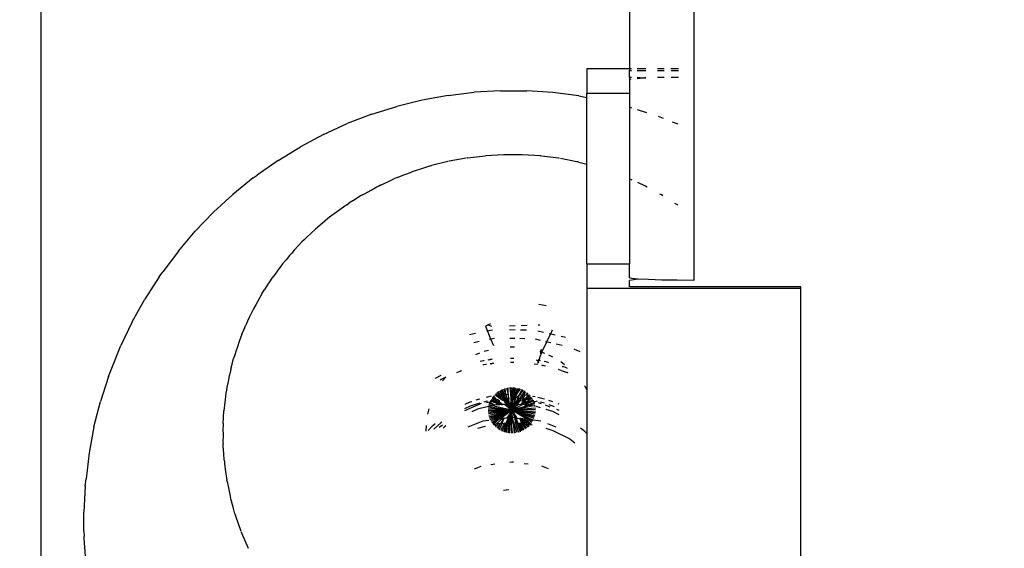
# Model space of a CAD drawing. Units: millimetres. Extents: x -360 to 6873, y 576 to 2606.
# Drawn here: x 6703 to 6708, y 2573 to 2576 of the extents above; entities that cross this region are included whole.
import ezdxf

# ---------------------------------------------------------------- set-up
doc = ezdxf.new("R2010")
doc.units = ezdxf.units.MM
doc.header["$LTSCALE"] = 1000
doc.header["$PDSIZE"] = -1
doc.layers.add('VP-SIDE', color=50, linetype='Continuous', plot=False)
doc.dimstyles.new('ISO-25', dxfattribs={"dimtxt": 2.5, "dimasz": 2.5, "dimexe": 1.25, "dimexo": 0.625, "dimtad": 1, "dimtxsty": 'Standard', "dimcen": 2.5, "dimadec": 0, "dimazin": 0, "dimtfac": 1, "dimtmove": 0, "dimatfit": 3, "dimfxl": 1, "dimarcsym": 0})

# ---------------------------------------------------------------- blocks, each defined once
blk = doc.blocks.new('*D96')
at = {"layer": 'Defpoints', "color": 0}
for p in [(6707.5842, 2606.4302), (6363.3557, 2211.0687), (6577.9018, 2211.0687)]:
    blk.add_point(p, dxfattribs=at)
at = {"layer": 'VP-SIDE', "color": 0, "lineweight": -2}
blk.add_line((6363.3557, 2586.4302), (6363.3557, 2231.0687), dxfattribs=at)
at = {"layer": 'VP-SIDE', "color": 0}
for points in [[(6366.689, 2586.4302), (6360.0223, 2586.4302), (6363.3557, 2606.4302)], [(6360.0223, 2231.0687), (6366.689, 2231.0687), (6363.3557, 2211.0687)]]:
    blk.add_solid(points, dxfattribs=at)
at = {"layer": 'VP-SIDE', "color": 0, "insert": (6345.8557, 2408.7494), "char_height": 15, "attachment_point": 5, "rotation": 90}
blk.add_mtext('400', dxfattribs=at)
blk = doc.blocks.new('RB1385H_side2')
at = {"color": 0}
for p, q in [((16769.2433, 19949.3017), (16769.2433, 19937.1607)), ((16772.2933, 19941.1161), (16772.2933, 19939.3464)), ((16771.9933, 19940.731), (16771.9933, 19940.3341)), ((16771.7933, 19940.3341), (16771.7933, 19940.2179)), ((16771.9933, 19940.3341), (16771.7933, 19940.3341)), ((16772.0021, 19940.3341), (16771.9933, 19940.3341)), ((16771.9933, 19940.3341), (16771.9933, 19940.3263)), ((16772.0687, 19940.3341), (16772.0277, 19940.3341)), ((16772.1544, 19940.3341), (16772.1227, 19940.3341)), ((16772.2218, 19940.3341), (16772.1864, 19940.3341)), ((16771.9933, 19940.2954), (16771.9933, 19940.3263)), ((16771.9933, 19940.3263), (16772.0021, 19940.3263)), ((16771.9933, 19940.2954), (16772.0021, 19940.2954)), ((16771.9933, 19940.2954), (16771.9933, 19940.2837)), ((16771.9933, 19940.2837), (16772.0009, 19940.2863)), ((16771.9933, 19940.2837), (16771.9933, 19940.2179)), ((16772.0278, 19940.3263), (16772.0688, 19940.3263)), ((16772.0279, 19940.2954), (16772.0588, 19940.291)), ((16772.028, 19940.2891), (16772.0588, 19940.291)), ((16772.0588, 19940.291), (16772.0692, 19940.2954)), ((16772.0588, 19940.291), (16772.0693, 19940.2914)), ((16772.1229, 19940.3263), (16772.1543, 19940.3263)), ((16772.1235, 19940.2954), (16772.154, 19940.2954)), ((16772.1866, 19940.3263), (16772.2217, 19940.3263)), ((16772.1876, 19940.2954), (16772.2215, 19940.2954)), ((16771.1451, 19940.2096), (16771.0244, 19940.1877)), ((16771.1451, 19940.2096), (16771.267, 19940.2242)), ((16771.3896, 19940.2313), (16771.267, 19940.2242)), ((16771.3896, 19940.2313), (16771.5124, 19940.2308)), ((16771.635, 19940.2228), (16771.5124, 19940.2308)), ((16771.7567, 19940.2073), (16771.635, 19940.2228)), ((16771.7567, 19940.2073), (16771.7933, 19940.2003)), ((16771.9933, 19940.2179), (16771.7933, 19940.2179)), ((16771.7933, 19940.2003), (16771.7933, 19940.2179)), ((16771.7933, 19939.8882), (16771.7933, 19940.2003)), ((16771.9933, 19940.2179), (16771.9933, 19940.1548)), ((16770.7886, 19940.1218), (16770.9054, 19940.1583)), ((16771.0244, 19940.1877), (16770.9054, 19940.1583)), ((16771.996, 19940.1541), (16771.9933, 19940.1548)), ((16771.9933, 19940.1548), (16771.9933, 19939.8201)), ((16771.996, 19940.1541), (16772.0023, 19940.1521)), ((16770.7886, 19940.1218), (16770.6744, 19940.0781)), ((16772.0288, 19940.1436), (16772.0713, 19940.1299)), ((16772.1518, 19940.1013), (16772.1274, 19940.1109)), ((16770.5633, 19940.0275), (16770.6744, 19940.0781)), ((16772.2202, 19940.0746), (16772.1938, 19940.0849)), ((16770.5633, 19940.0275), (16770.4557, 19939.9703)), ((16770.3521, 19939.9065), (16770.4557, 19939.9703)), ((16771.2301, 19939.9169), (16771.1511, 19939.9025)), ((16771.2353, 19939.9178), (16771.2327, 19939.9173)), ((16771.2353, 19939.9178), (16771.3203, 19939.928)), ((16771.4059, 19939.9329), (16771.3203, 19939.928)), ((16771.4915, 19939.9326), (16771.4059, 19939.9329)), ((16771.577, 19939.927), (16771.4915, 19939.9326)), ((16771.5797, 19939.9267), (16771.577, 19939.927)), ((16771.6619, 19939.9162), (16771.5823, 19939.9263)), ((16771.6659, 19939.9154), (16771.6619, 19939.9162)), ((16771.746, 19939.9002), (16771.6698, 19939.9147)), ((16770.3521, 19939.9065), (16770.253, 19939.8366)), ((16771.0263, 19939.8689), (16770.9866, 19939.8565)), ((16771.0579, 19939.8791), (16771.0263, 19939.8689)), ((16771.063, 19939.8804), (16771.0579, 19939.8791)), ((16771.063, 19939.8804), (16771.0681, 19939.882)), ((16771.1434, 19939.9006), (16771.0681, 19939.882)), ((16771.1511, 19939.9025), (16771.1472, 19939.9015)), ((16771.7513, 19939.8989), (16771.746, 19939.9002)), ((16771.7564, 19939.8979), (16771.7513, 19939.8989)), ((16771.7564, 19939.8979), (16771.7933, 19939.8882)), ((16771.7933, 19939.4239), (16771.7933, 19939.8882)), ((16770.2356, 19939.8243), (16770.1399, 19939.7473)), ((16770.2356, 19939.8243), (16770.253, 19939.8366)), ((16770.8996, 19939.8227), (16770.8923, 19939.8198)), ((16770.907, 19939.8261), (16770.8996, 19939.8227)), ((16770.907, 19939.8261), (16770.9437, 19939.8401)), ((16770.9437, 19939.8401), (16770.9741, 19939.8521)), ((16770.9803, 19939.8541), (16770.9741, 19939.8521)), ((16770.9866, 19939.8565), (16770.9803, 19939.8541)), ((16770.7857, 19939.7675), (16770.8129, 19939.7825)), ((16770.8211, 19939.7864), (16770.8129, 19939.7825)), ((16770.8295, 19939.7908), (16770.8211, 19939.7864)), ((16770.8295, 19939.7908), (16770.8634, 19939.8062)), ((16770.8634, 19939.8062), (16770.8923, 19939.8198)), ((16771.9933, 19939.8201), (16771.9933, 19939.4239)), ((16771.9933, 19939.8201), (16772.0029, 19939.8157)), ((16772.0667, 19939.7861), (16772.0309, 19939.8027)), ((16772.0757, 19939.7812), (16772.0667, 19939.7861)), ((16770.0493, 19939.6645), (16770.1399, 19939.7473)), ((16770.7361, 19939.7402), (16770.7109, 19939.7241)), ((16770.7453, 19939.7452), (16770.7361, 19939.7402)), ((16770.7453, 19939.7452), (16770.7545, 19939.7509)), ((16770.7545, 19939.7509), (16770.7857, 19939.7675)), ((16772.1414, 19939.7455), (16772.1349, 19939.749)), ((16772.1477, 19939.7416), (16772.1414, 19939.7455)), ((16770.6624, 19939.6931), (16770.6392, 19939.6761)), ((16770.6723, 19939.6994), (16770.6624, 19939.6931)), ((16770.6723, 19939.6994), (16770.6822, 19939.7064)), ((16770.7109, 19939.7241), (16770.6822, 19939.7064)), ((16772.2133, 19939.7005), (16772.205, 19939.7057)), ((16772.2178, 19939.6973), (16772.2133, 19939.7005)), ((16770.0493, 19939.6645), (16769.9644, 19939.5765)), ((16770.5921, 19939.6415), (16770.5709, 19939.6237)), ((16770.6025, 19939.6492), (16770.5921, 19939.6415)), ((16770.613, 19939.6576), (16770.6025, 19939.6492)), ((16770.6392, 19939.6761), (16770.613, 19939.6576)), ((16770.5362, 19939.5947), (16770.5254, 19939.5856)), ((16770.5472, 19939.6047), (16770.5362, 19939.5947)), ((16770.5709, 19939.6237), (16770.5472, 19939.6047)), ((16769.8855, 19939.4833), (16769.9644, 19939.5765)), ((16770.485, 19939.5478), (16770.4737, 19939.5362)), ((16770.5063, 19939.5673), (16770.485, 19939.5478)), ((16770.5254, 19939.5856), (16770.5063, 19939.5673)), ((16770.4456, 19939.5069), (16770.4266, 19939.4873)), ((16770.4626, 19939.5255), (16770.4456, 19939.5069)), ((16770.4737, 19939.5362), (16770.4626, 19939.5255)), ((16769.8855, 19939.4833), (16769.8128, 19939.3856)), ((16770.404, 19939.4617), (16770.389, 19939.443)), ((16770.4153, 19939.4739), (16770.404, 19939.4617)), ((16770.4266, 19939.4873), (16770.4153, 19939.4739)), ((16770.3611, 19939.4081), (16770.3499, 19939.3942)), ((16770.3723, 19939.4232), (16770.3611, 19939.4081)), ((16770.389, 19939.443), (16770.3723, 19939.4232)), ((16771.7933, 19939.4239), (16771.9933, 19939.4239)), ((16771.7933, 19939.4239), (16771.7933, 19939.3077)), ((16771.9933, 19939.3581), (16771.9933, 19939.4239)), ((16769.7961, 19939.3623), (16769.7293, 19939.2592)), ((16769.7961, 19939.3623), (16769.8128, 19939.3856)), ((16770.3369, 19939.3756), (16770.3223, 19939.356)), ((16770.3499, 19939.3942), (16770.3369, 19939.3756)), ((16770.3005, 19939.3235), (16770.2894, 19939.3051)), ((16770.3114, 19939.3391), (16770.3005, 19939.3235)), ((16770.3223, 19939.356), (16770.3114, 19939.3391)), ((16772.0036, 19939.3551), (16771.9933, 19939.3581)), ((16772.0335, 19939.3523), (16771.9933, 19939.3464)), ((16771.9933, 19939.3155), (16771.9933, 19939.3464)), ((16772.0335, 19939.3523), (16772.0036, 19939.3551)), ((16772.0812, 19939.3499), (16772.0335, 19939.3523)), ((16772.1433, 19939.348), (16772.0812, 19939.3499)), ((16772.2157, 19939.3468), (16772.1433, 19939.348)), ((16772.2933, 19939.3464), (16772.2157, 19939.3468)), ((16770.2769, 19939.2859), (16770.2664, 19939.2671)), ((16770.2769, 19939.2859), (16770.2894, 19939.3051)), ((16772.7933, 19939.3077), (16771.7933, 19939.3077)), ((16771.7933, 19939.3077), (16771.7933, 19938.8361)), ((16772.7933, 19939.3155), (16771.9933, 19939.3155)), ((16772.7933, 19939.3077), (16772.7933, 19939.3155)), ((16772.7933, 19934.4277), (16772.7933, 19939.3077)), ((16769.6694, 19939.1523), (16769.7293, 19939.2592)), ((16770.2466, 19939.2319), (16770.2361, 19939.2131)), ((16770.2559, 19939.2498), (16770.2466, 19939.2319)), ((16770.2664, 19939.2671), (16770.2559, 19939.2498)), ((16771.6041, 19939.227), (16771.569, 19939.2332)), ((16770.2263, 19939.1925), (16770.2164, 19939.1735)), ((16770.2361, 19939.2131), (16770.2263, 19939.1925)), ((16769.6694, 19939.1523), (16769.6166, 19939.0419)), ((16770.1912, 19939.1155), (16770.2002, 19939.138)), ((16770.2089, 19939.1561), (16770.2002, 19939.138)), ((16770.2164, 19939.1735), (16770.2089, 19939.1561)), ((16771.3319, 19939.1382), (16771.3194, 19939.1326)), ((16771.3194, 19939.1326), (16771.3442, 19939.0735)), ((16771.3442, 19939.1437), (16771.3319, 19939.1382)), ((16771.3319, 19939.1382), (16771.3485, 19939.1325)), ((16771.4317, 19939.1347), (16771.4591, 19939.1354)), ((16771.4868, 19939.1362), (16771.515, 19939.1369)), ((16771.5654, 19939.1383), (16771.574, 19939.1385)), ((16770.1822, 19939.0948), (16770.1763, 19939.0781)), ((16770.1822, 19939.0948), (16770.1912, 19939.1155)), ((16771.2735, 19939.0978), (16771.2457, 19939.092)), ((16771.3529, 19939.1146), (16771.3268, 19939.1091)), ((16771.4583, 19939.1147), (16771.4323, 19939.1149)), ((16771.5108, 19939.1142), (16771.4843, 19939.1144)), ((16771.5906, 19939.1033), (16771.5642, 19939.1094)), ((16771.6062, 19939.0594), (16771.6232, 19939.096)), ((16771.6232, 19939.096), (16771.6174, 19939.0971)), ((16771.6317, 19939.1141), (16771.6232, 19939.096)), ((16771.6451, 19939.0908), (16771.6232, 19939.096)), ((16769.5712, 19938.9285), (16769.6166, 19939.0419)), ((16770.1693, 19939.0608), (16770.1614, 19939.0365)), ((16770.1763, 19939.0781), (16770.1693, 19939.0608)), ((16771.2659, 19939.057), (16771.2908, 19939.0623)), ((16771.3387, 19939.0724), (16771.3442, 19939.0735)), ((16771.3442, 19939.0735), (16771.3614, 19939.0772)), ((16771.3442, 19939.0735), (16771.357, 19939.0432)), ((16771.4335, 19939.0765), (16771.4567, 19939.0763)), ((16771.48, 19939.076), (16771.5037, 19939.0758)), ((16771.552, 19939.0729), (16771.5757, 19939.0674)), ((16771.5834, 19939.0107), (16771.6062, 19939.0594)), ((16771.5998, 19939.0618), (16771.6062, 19939.0594)), ((16771.6062, 19939.0594), (16771.6246, 19939.0561)), ((16771.6504, 19939.0502), (16771.6775, 19939.044)), ((16771.6934, 19939.0797), (16771.6738, 19939.0842)), ((16770.149, 19938.9983), (16770.1436, 19938.9819)), ((16770.1534, 19939.0141), (16770.149, 19938.9983)), ((16770.1614, 19939.0365), (16770.1534, 19939.0141)), ((16771.2744, 19939.0001), (16771.294, 19939.008)), ((16771.3136, 19939.0154), (16771.3335, 19939.0211)), ((16771.4347, 19939.0363), (16771.4551, 19939.0358)), ((16771.5716, 19938.9796), (16771.577, 19938.9961)), ((16771.576, 19939.0141), (16771.5795, 19939.0189)), ((16771.576, 19939.0141), (16771.5784, 19939.0132)), ((16771.576, 19939.0141), (16771.5769, 19939.0058)), ((16771.5811, 19939.0062), (16771.5769, 19939.0058)), ((16771.5769, 19939.0058), (16771.5789, 19939.0017)), ((16771.5789, 19939.0017), (16771.577, 19938.9961)), ((16771.5784, 19939.0132), (16771.5834, 19939.0107)), ((16771.5811, 19939.0062), (16771.5789, 19939.0017)), ((16771.5795, 19939.0189), (16771.5809, 19939.0255)), ((16771.5834, 19939.0107), (16771.5811, 19939.0062)), ((16771.5834, 19939.0107), (16771.5958, 19939.0073)), ((16771.615, 19938.9985), (16771.6336, 19938.99)), ((16771.7332, 19939.0266), (16771.76, 19939.0138)), ((16770.1301, 19938.9318), (16770.1369, 19938.9558)), ((16770.1369, 19938.9558), (16770.1436, 19938.9819)), ((16771.2951, 19938.969), (16771.3027, 19938.9707)), ((16771.3027, 19938.9707), (16771.3086, 19938.9719)), ((16771.3115, 19938.9518), (16771.3073, 19938.9504)), ((16771.3086, 19938.9719), (16771.3115, 19938.9725)), ((16771.3086, 19938.9719), (16771.3143, 19938.9724)), ((16771.321, 19938.9534), (16771.3115, 19938.9518)), ((16771.3249, 19938.9535), (16771.321, 19938.9534)), ((16771.3326, 19938.9756), (16771.3379, 19938.9769)), ((16771.3379, 19938.9769), (16771.3411, 19938.9774)), ((16771.3411, 19938.9774), (16771.3477, 19938.9783)), ((16771.3411, 19938.9774), (16771.3438, 19938.9777)), ((16771.3477, 19938.9576), (16771.3418, 19938.9565)), ((16771.3447, 19938.9571), (16771.3418, 19938.9565)), ((16771.3505, 19938.9785), (16771.3438, 19938.9777)), ((16771.3438, 19938.9777), (16771.3477, 19938.9783)), ((16771.3506, 19938.9578), (16771.3447, 19938.9571)), ((16771.3447, 19938.9571), (16771.3477, 19938.9576)), ((16771.3477, 19938.9783), (16771.3505, 19938.9785)), ((16771.3506, 19938.9578), (16771.3477, 19938.9576)), ((16771.3584, 19938.9585), (16771.3506, 19938.9578)), ((16771.4362, 19938.9839), (16771.453, 19938.984)), ((16771.4521, 19938.9633), (16771.4368, 19938.9632)), ((16771.5644, 19938.9531), (16771.5473, 19938.9559)), ((16771.5568, 19938.975), (16771.5663, 19938.9715)), ((16771.5663, 19938.9741), (16771.5716, 19938.9796)), ((16771.5663, 19938.9715), (16771.5663, 19938.9741)), ((16771.5663, 19938.9741), (16771.5701, 19938.9739)), ((16771.5663, 19938.9741), (16771.5663, 19938.9689)), ((16771.5663, 19938.9715), (16771.5701, 19938.9739)), ((16771.5663, 19938.9689), (16771.5663, 19938.9715)), ((16771.569, 19938.9665), (16771.5663, 19938.9715)), ((16771.5663, 19938.9637), (16771.5663, 19938.9689)), ((16771.5663, 19938.9637), (16771.569, 19938.9665)), ((16771.5663, 19938.9612), (16771.5663, 19938.9637)), ((16771.5673, 19938.9582), (16771.5663, 19938.9637)), ((16771.5673, 19938.9582), (16771.5663, 19938.9612)), ((16771.5716, 19938.9796), (16771.5701, 19938.9739)), ((16771.5701, 19938.9739), (16771.5753, 19938.9719)), ((16771.5822, 19938.9501), (16771.5864, 19938.9496)), ((16771.5898, 19938.9489), (16771.5864, 19938.9496)), ((16771.594, 19938.9481), (16771.5898, 19938.9489)), ((16771.6006, 19938.9464), (16771.594, 19938.9481)), ((16771.5947, 19938.9686), (16771.6013, 19938.967)), ((16771.6013, 19938.967), (16771.6071, 19938.9657)), ((16771.6071, 19938.9657), (16771.6141, 19938.9636)), ((16771.6714, 19938.9674), (16771.6889, 19938.9544)), ((16769.5598, 19938.898), (16769.5712, 19938.9285)), ((16770.127, 19938.917), (16770.1231, 19938.9015)), ((16770.1301, 19938.9318), (16770.127, 19938.917)), ((16771.0873, 19938.8899), (16771.1132, 19938.9047)), ((16771.2079, 19938.9239), (16771.185, 19938.9156)), ((16771.2053, 19938.9236), (16771.2044, 19938.9265)), ((16771.6649, 19938.929), (16771.6606, 19938.9302)), ((16771.6729, 19938.9265), (16771.6649, 19938.929)), ((16771.6729, 19938.9265), (16771.701, 19938.9164)), ((16771.6777, 19938.9449), (16771.6813, 19938.9442)), ((16771.698, 19938.9382), (16771.6813, 19938.9442)), ((16771.698, 19938.9382), (16771.701, 19938.9367)), ((16771.7055, 19938.9144), (16771.701, 19938.9164)), ((16769.5598, 19938.898), (16769.5217, 19938.7813)), ((16770.1179, 19938.8737), (16770.1125, 19938.8482)), ((16770.1231, 19938.9015), (16770.1179, 19938.8737)), ((16771.1132, 19938.884), (16771.1087, 19938.8814)), ((16771.1344, 19938.8951), (16771.1132, 19938.884)), ((16771.12, 19938.8769), (16771.1344, 19938.8951)), ((16770.1078, 19938.8201), (16770.1043, 19938.7905)), ((16770.1105, 19938.8344), (16770.1078, 19938.8201)), ((16770.1125, 19938.8482), (16770.1105, 19938.8344)), ((16771.3629, 19938.8135), (16771.3935, 19938.7922)), ((16771.3756, 19938.8107), (16771.3681, 19938.8184)), ((16771.3735, 19938.823), (16771.3832, 19938.8116)), ((16771.3756, 19938.8107), (16771.3832, 19938.8116)), ((16771.3935, 19938.7922), (16771.3756, 19938.8107)), ((16771.3902, 19938.8125), (16771.3793, 19938.8272)), ((16771.3832, 19938.8116), (16771.3902, 19938.8125)), ((16771.3832, 19938.8116), (16771.3935, 19938.7922)), ((16771.3853, 19938.8311), (16771.3968, 19938.8133)), ((16771.3902, 19938.8125), (16771.3968, 19938.8133)), ((16771.4036, 19938.7934), (16771.3902, 19938.8125)), ((16771.3916, 19938.8346), (16771.4036, 19938.8141)), ((16771.3968, 19938.8133), (16771.4036, 19938.8141)), ((16771.3968, 19938.8133), (16771.4094, 19938.7936)), ((16771.409, 19938.8143), (16771.3982, 19938.8376)), ((16771.4036, 19938.8141), (16771.409, 19938.8143)), ((16771.4036, 19938.8141), (16771.4094, 19938.7936)), ((16771.4049, 19938.8403), (16771.4149, 19938.8144)), ((16771.409, 19938.8143), (16771.4149, 19938.8144)), ((16771.4142, 19938.7937), (16771.409, 19938.8143)), ((16771.4149, 19938.8144), (16771.4117, 19938.8425)), ((16771.4149, 19938.8144), (16771.4258, 19938.8147)), ((16771.4149, 19938.8144), (16771.4186, 19938.7938)), ((16771.4228, 19938.7939), (16771.4149, 19938.8144)), ((16771.4187, 19938.8443), (16771.4258, 19938.8147)), ((16771.4258, 19938.8147), (16771.4258, 19938.8456)), ((16771.4307, 19938.7941), (16771.4258, 19938.8147)), ((16771.4258, 19938.8147), (16771.4268, 19938.794)), ((16771.433, 19938.8465), (16771.4361, 19938.8149)), ((16771.4403, 19938.8469), (16771.4361, 19938.8149)), ((16771.4361, 19938.8149), (16771.4412, 19938.815)), ((16771.4361, 19938.8149), (16771.4381, 19938.7943)), ((16771.4412, 19938.815), (16771.4381, 19938.7943)), ((16771.4475, 19938.8469), (16771.4412, 19938.815)), ((16771.4412, 19938.815), (16771.4463, 19938.8152)), ((16771.4463, 19938.8152), (16771.4418, 19938.7943)), ((16771.4454, 19938.7944), (16771.4514, 19938.8153)), ((16771.4547, 19938.8464), (16771.4463, 19938.8152)), ((16771.4463, 19938.8152), (16771.4514, 19938.8153)), ((16771.4491, 19938.7945), (16771.4566, 19938.8154)), ((16771.4514, 19938.8153), (16771.4619, 19938.8454)), ((16771.4514, 19938.8153), (16771.4566, 19938.8154)), ((16771.4618, 19938.815), (16771.4529, 19938.7946)), ((16771.4566, 19938.8154), (16771.469, 19938.844)), ((16771.4568, 19938.7947), (16771.4671, 19938.8147)), ((16771.4783, 19938.8138), (16771.4606, 19938.7944)), ((16771.476, 19938.8422), (16771.4618, 19938.815)), ((16771.4618, 19938.815), (16771.4671, 19938.8147)), ((16771.4671, 19938.8147), (16771.4828, 19938.8399)), ((16771.4783, 19938.8138), (16771.4688, 19938.7938)), ((16771.4907, 19938.8129), (16771.4777, 19938.7932)), ((16771.4895, 19938.8372), (16771.4783, 19938.8138)), ((16771.496, 19938.8341), (16771.4783, 19938.8138)), ((16771.4783, 19938.8138), (16771.4907, 19938.8129)), ((16771.4827, 19938.7928), (16771.4975, 19938.8124)), ((16771.5049, 19938.8119), (16771.4881, 19938.7924)), ((16771.5023, 19938.8305), (16771.4907, 19938.8129)), ((16771.4907, 19938.8129), (16771.4975, 19938.8124)), ((16771.494, 19938.792), (16771.5049, 19938.8119)), ((16771.4975, 19938.8124), (16771.5083, 19938.8266)), ((16771.4975, 19938.8124), (16771.5049, 19938.8119)), ((16771.5049, 19938.8119), (16771.5098, 19938.8115)), ((16771.514, 19938.8223), (16771.5098, 19938.8115)), ((16771.5098, 19938.8115), (16771.5194, 19938.8177)), ((16771.5098, 19938.8115), (16771.5206, 19938.8093)), ((16771.5206, 19938.8093), (16771.5245, 19938.8127)), ((16771.5245, 19938.8127), (16771.5292, 19938.8074)), ((16771.7825, 19938.8547), (16771.7841, 19938.8525)), ((16771.7841, 19938.8525), (16771.7933, 19938.8361)), ((16771.7933, 19938.8361), (16771.7933, 19938.6313)), ((16769.4913, 19938.6625), (16769.5217, 19938.7813)), ((16770.1043, 19938.7905), (16770.1005, 19938.7637)), ((16771.3006, 19938.7713), (16771.2223, 19938.7375)), ((16771.2246, 19938.7688), (16771.2487, 19938.7795)), ((16771.2487, 19938.7795), (16771.2556, 19938.7817)), ((16771.2939, 19938.7736), (16771.2487, 19938.7588)), ((16771.2765, 19938.7886), (16771.2938, 19938.7943)), ((16771.3289, 19938.782), (16771.3129, 19938.7785)), ((16771.3244, 19938.8017), (16771.3475, 19938.8069)), ((16771.3399, 19938.7782), (16771.3249, 19938.7751)), ((16771.3517, 19938.7612), (16771.3357, 19938.7648)), ((16771.3635, 19938.764), (16771.3376, 19938.7716)), ((16771.3542, 19938.7796), (16771.3399, 19938.7782)), ((16771.3399, 19938.7782), (16771.3635, 19938.764)), ((16771.3509, 19938.787), (16771.3427, 19938.7846)), ((16771.3542, 19938.7796), (16771.3427, 19938.7846)), ((16771.346, 19938.7909), (16771.3509, 19938.787)), ((16771.3496, 19938.7969), (16771.3636, 19938.7885)), ((16771.3636, 19938.7885), (16771.3509, 19938.787)), ((16771.3509, 19938.787), (16771.3647, 19938.7812)), ((16771.3635, 19938.764), (16771.3517, 19938.7612)), ((16771.3636, 19938.7885), (16771.3537, 19938.8027)), ((16771.3647, 19938.7812), (16771.3542, 19938.7796)), ((16771.3847, 19938.7663), (16771.3542, 19938.7796)), ((16771.3726, 19938.7896), (16771.3581, 19938.8083)), ((16771.3699, 19938.7655), (16771.3635, 19938.764)), ((16771.3726, 19938.7896), (16771.3636, 19938.7885)), ((16771.3636, 19938.7885), (16771.3735, 19938.7826)), ((16771.3735, 19938.7826), (16771.3647, 19938.7812)), ((16771.3647, 19938.7812), (16771.3847, 19938.7663)), ((16771.3847, 19938.7663), (16771.3699, 19938.7655)), ((16771.3804, 19938.7906), (16771.3726, 19938.7896)), ((16771.3811, 19938.7838), (16771.3726, 19938.7896)), ((16771.3811, 19938.7838), (16771.3735, 19938.7826)), ((16771.3735, 19938.7826), (16771.3928, 19938.7668)), ((16771.3877, 19938.7848), (16771.3811, 19938.7838)), ((16771.3993, 19938.7671), (16771.3811, 19938.7838)), ((16771.3928, 19938.7668), (16771.3847, 19938.7663)), ((16771.3928, 19938.7668), (16771.3993, 19938.7671)), ((16771.4036, 19938.7934), (16771.3935, 19938.7922)), ((16771.3935, 19938.7922), (16771.3989, 19938.7865)), ((16771.4038, 19938.7873), (16771.3989, 19938.7865)), ((16771.4093, 19938.7677), (16771.3993, 19938.7671)), ((16771.4094, 19938.7936), (16771.4036, 19938.7934)), ((16771.4038, 19938.7873), (16771.4036, 19938.7934)), ((16771.4083, 19938.788), (16771.4038, 19938.7873)), ((16771.4038, 19938.7873), (16771.4168, 19938.7681)), ((16771.4094, 19938.7936), (16771.4083, 19938.788)), ((16771.4126, 19938.7886), (16771.4083, 19938.788)), ((16771.4083, 19938.788), (16771.4199, 19938.7683)), ((16771.4433, 19938.7407), (16771.4093, 19938.7677)), ((16771.4142, 19938.7937), (16771.4094, 19938.7936)), ((16771.4094, 19938.7936), (16771.4126, 19938.7886)), ((16771.4126, 19938.7886), (16771.4142, 19938.7937)), ((16771.4166, 19938.7893), (16771.4126, 19938.7886)), ((16771.4126, 19938.7886), (16771.4228, 19938.7684)), ((16771.4186, 19938.7938), (16771.4142, 19938.7937)), ((16771.4186, 19938.7938), (16771.4166, 19938.7893)), ((16771.4166, 19938.7893), (16771.4279, 19938.7687)), ((16771.4199, 19938.7683), (16771.4168, 19938.7681)), ((16771.4168, 19938.7681), (16771.4433, 19938.7407)), ((16771.4228, 19938.7939), (16771.4186, 19938.7938)), ((16771.4228, 19938.7684), (16771.4199, 19938.7683)), ((16771.4199, 19938.7683), (16771.4433, 19938.7407)), ((16771.4204, 19938.7899), (16771.4228, 19938.7939)), ((16771.4279, 19938.7687), (16771.4204, 19938.7899)), ((16771.4268, 19938.794), (16771.4228, 19938.7939)), ((16771.4295, 19938.7912), (16771.4228, 19938.7939)), ((16771.4279, 19938.7687), (16771.4228, 19938.7684)), ((16771.4268, 19938.794), (16771.4241, 19938.7904)), ((16771.4241, 19938.7904), (16771.4279, 19938.7687)), ((16771.4307, 19938.7941), (16771.4268, 19938.794)), ((16771.4324, 19938.769), (16771.4279, 19938.7687)), ((16771.4433, 19938.7407), (16771.4279, 19938.7687)), ((16771.4295, 19938.7912), (16771.4307, 19938.7941)), ((16771.4324, 19938.769), (16771.4295, 19938.7912)), ((16771.4366, 19938.7692), (16771.4324, 19938.769)), ((16771.4433, 19938.7407), (16771.4324, 19938.769)), ((16771.4385, 19938.7903), (16771.4366, 19938.7692)), ((16771.4405, 19938.7694), (16771.4366, 19938.7692)), ((16771.4366, 19938.7692), (16771.4433, 19938.7407)), ((16771.4419, 19938.79), (16771.4381, 19938.7943)), ((16771.4381, 19938.7943), (16771.4385, 19938.7903)), ((16771.4419, 19938.79), (16771.4385, 19938.7903)), ((16771.4385, 19938.7903), (16771.4405, 19938.7694)), ((16771.4465, 19938.7698), (16771.4405, 19938.7694)), ((16771.4405, 19938.7694), (16771.4433, 19938.7407)), ((16771.4418, 19938.7943), (16771.4453, 19938.7897)), ((16771.4453, 19938.7897), (16771.4419, 19938.79)), ((16771.4594, 19938.7705), (16771.4433, 19938.7407)), ((16771.4528, 19938.7701), (16771.4433, 19938.7407)), ((16771.4433, 19938.7407), (16771.4626, 19938.7701)), ((16771.4465, 19938.7698), (16771.4433, 19938.7407)), ((16771.4653, 19938.7698), (16771.4433, 19938.7407)), ((16771.4433, 19938.7407), (16771.4682, 19938.7694)), ((16771.4433, 19938.7407), (16771.4714, 19938.7691)), ((16771.4433, 19938.7407), (16771.4748, 19938.7687)), ((16771.4943, 19938.7664), (16771.4433, 19938.7407)), ((16771.4454, 19938.7944), (16771.4453, 19938.7897)), ((16771.4453, 19938.7897), (16771.4465, 19938.7698)), ((16771.4519, 19938.789), (16771.4453, 19938.7897)), ((16771.4529, 19938.7946), (16771.4454, 19938.7944)), ((16771.4486, 19938.7893), (16771.4454, 19938.7944)), ((16771.4465, 19938.7698), (16771.4486, 19938.7893)), ((16771.4528, 19938.7701), (16771.4465, 19938.7698)), ((16771.4486, 19938.7893), (16771.4491, 19938.7945)), ((16771.4553, 19938.7887), (16771.4528, 19938.7701)), ((16771.4587, 19938.7883), (16771.4528, 19938.7701)), ((16771.4528, 19938.7701), (16771.4594, 19938.7705)), ((16771.4529, 19938.7946), (16771.4553, 19938.7887)), ((16771.4587, 19938.7883), (16771.4553, 19938.7887)), ((16771.4606, 19938.7944), (16771.4568, 19938.7947)), ((16771.4587, 19938.7883), (16771.4568, 19938.7947)), ((16771.4606, 19938.7944), (16771.4587, 19938.7883)), ((16771.4658, 19938.7876), (16771.4594, 19938.7705)), ((16771.4696, 19938.7872), (16771.4594, 19938.7705)), ((16771.4626, 19938.7701), (16771.4594, 19938.7705)), ((16771.4626, 19938.7701), (16771.4736, 19938.7868)), ((16771.4653, 19938.7698), (16771.4626, 19938.7701)), ((16771.4779, 19938.7864), (16771.4653, 19938.7698)), ((16771.4682, 19938.7694), (16771.4653, 19938.7698)), ((16771.4688, 19938.7938), (16771.4658, 19938.7876)), ((16771.4696, 19938.7872), (16771.4658, 19938.7876)), ((16771.4682, 19938.7694), (16771.4779, 19938.7864)), ((16771.4714, 19938.7691), (16771.4682, 19938.7694)), ((16771.4731, 19938.7935), (16771.4688, 19938.7938)), ((16771.4731, 19938.7935), (16771.4696, 19938.7872)), ((16771.4736, 19938.7868), (16771.4696, 19938.7872)), ((16771.4714, 19938.7691), (16771.4825, 19938.7859)), ((16771.4748, 19938.7687), (16771.4714, 19938.7691)), ((16771.4777, 19938.7932), (16771.4731, 19938.7935)), ((16771.4736, 19938.7868), (16771.4777, 19938.7932)), ((16771.4779, 19938.7864), (16771.4736, 19938.7868)), ((16771.4748, 19938.7687), (16771.4831, 19938.7677)), ((16771.4827, 19938.7928), (16771.4777, 19938.7932)), ((16771.4779, 19938.7864), (16771.4825, 19938.7859)), ((16771.4827, 19938.7928), (16771.4825, 19938.7859)), ((16771.4825, 19938.7859), (16771.4931, 19938.7849)), ((16771.4881, 19938.7924), (16771.4827, 19938.7928)), ((16771.4831, 19938.7677), (16771.4994, 19938.7843)), ((16771.4831, 19938.7677), (16771.5066, 19938.7835)), ((16771.494, 19938.792), (16771.4881, 19938.7924)), ((16771.4931, 19938.7849), (16771.494, 19938.792)), ((16771.4994, 19938.7843), (16771.4931, 19938.7849)), ((16771.494, 19938.792), (16771.5006, 19938.7915)), ((16771.5376, 19938.796), (16771.4943, 19938.7664)), ((16771.5016, 19938.7655), (16771.4943, 19938.7664)), ((16771.4994, 19938.7843), (16771.5098, 19938.7908)), ((16771.5066, 19938.7835), (16771.4994, 19938.7843)), ((16771.5006, 19938.7915), (16771.5206, 19938.8093)), ((16771.5098, 19938.7908), (16771.5006, 19938.7915)), ((16771.5016, 19938.7655), (16771.5248, 19938.7817)), ((16771.5016, 19938.7655), (16771.5369, 19938.7805)), ((16771.5016, 19938.7655), (16771.5108, 19938.7644)), ((16771.5066, 19938.7835), (16771.5098, 19938.7908)), ((16771.5098, 19938.7908), (16771.5292, 19938.8074)), ((16771.5158, 19938.7898), (16771.5098, 19938.7908)), ((16771.5108, 19938.7644), (16771.5471, 19938.7772)), ((16771.5226, 19938.763), (16771.5108, 19938.7644)), ((16771.5158, 19938.7898), (16771.5336, 19938.8019)), ((16771.5494, 19938.7706), (16771.5226, 19938.763)), ((16771.5248, 19938.7817), (16771.5344, 19938.7865)), ((16771.5369, 19938.7805), (16771.5248, 19938.7817)), ((16771.5344, 19938.7865), (16771.5412, 19938.79)), ((16771.5444, 19938.7837), (16771.5344, 19938.7865)), ((16771.5369, 19938.7805), (16771.5444, 19938.7837)), ((16771.5402, 19938.8062), (16771.5519, 19938.8042)), ((16771.5471, 19938.7772), (16771.5444, 19938.7837)), ((16771.5524, 19938.779), (16771.5461, 19938.7796)), ((16771.5524, 19938.779), (16771.5471, 19938.7772)), ((16771.5611, 19938.7819), (16771.5524, 19938.779)), ((16771.5651, 19938.8016), (16771.5949, 19938.7934)), ((16771.5819, 19938.7699), (16771.5672, 19938.7753)), ((16771.5951, 19938.7726), (16771.5764, 19938.7778)), ((16771.6142, 19938.7879), (16771.6337, 19938.7804)), ((16771.6424, 19938.7563), (16771.6179, 19938.7658)), ((16771.6576, 19938.7712), (16771.662, 19938.7695)), ((16770.0963, 19938.7066), (16770.098, 19938.7379)), ((16770.0996, 19938.751), (16770.098, 19938.7379)), ((16770.1005, 19938.7637), (16770.0996, 19938.751)), ((16771.0503, 19938.7214), (16771.0564, 19938.7463)), ((16771.2487, 19938.7588), (16771.2224, 19938.7471)), ((16771.2828, 19938.7451), (16771.2557, 19938.7336)), ((16771.3342, 19938.758), (16771.2828, 19938.7451)), ((16771.3327, 19938.744), (16771.4433, 19938.7407)), ((16771.3327, 19938.7371), (16771.4433, 19938.7407)), ((16771.4433, 19938.7407), (16771.3331, 19938.7301)), ((16771.3332, 19938.751), (16771.4433, 19938.7407)), ((16771.4433, 19938.7407), (16771.334, 19938.7231)), ((16771.3517, 19938.7612), (16771.3342, 19938.758)), ((16771.3342, 19938.758), (16771.4433, 19938.7407)), ((16771.4433, 19938.7407), (16771.3354, 19938.7163)), ((16771.3373, 19938.7095), (16771.4433, 19938.7407)), ((16771.3395, 19938.7029), (16771.4433, 19938.7407)), ((16771.3423, 19938.6964), (16771.4433, 19938.7407)), ((16771.4433, 19938.7407), (16771.3517, 19938.7612)), ((16771.4433, 19938.7407), (16771.3566, 19938.6959)), ((16771.372, 19938.6978), (16771.4433, 19938.7407)), ((16771.4433, 19938.7407), (16771.39, 19938.7001)), ((16771.4433, 19938.7407), (16771.4195, 19938.7039)), ((16771.4433, 19938.7407), (16771.4264, 19938.7047)), ((16771.4433, 19938.7407), (16771.4293, 19938.7051)), ((16771.4433, 19938.7407), (16771.4321, 19938.7055)), ((16771.4433, 19938.7407), (16771.4397, 19938.7064)), ((16771.5226, 19938.763), (16771.4433, 19938.7407)), ((16771.4433, 19938.7407), (16771.5387, 19938.7611)), ((16771.5535, 19938.75), (16771.4433, 19938.7407)), ((16771.554, 19938.743), (16771.4433, 19938.7407)), ((16771.4433, 19938.7407), (16771.551, 19938.7152)), ((16771.5433, 19938.6942), (16771.4433, 19938.7407)), ((16771.4433, 19938.7407), (16771.5534, 19938.729)), ((16771.5525, 19938.7221), (16771.4433, 19938.7407)), ((16771.4433, 19938.7407), (16771.5539, 19938.736)), ((16771.5467, 19938.7019), (16771.4433, 19938.7407)), ((16771.5491, 19938.7085), (16771.4433, 19938.7407)), ((16771.4433, 19938.7407), (16771.4569, 19938.7052)), ((16771.4433, 19938.7407), (16771.4433, 19938.7069)), ((16771.4598, 19938.7048), (16771.4433, 19938.7407)), ((16771.5274, 19938.6962), (16771.4433, 19938.7407)), ((16771.5127, 19938.6981), (16771.4433, 19938.7407)), ((16771.4631, 19938.7044), (16771.4433, 19938.7407)), ((16771.4466, 19938.7065), (16771.4433, 19938.7407)), ((16771.4433, 19938.7407), (16771.4666, 19938.7039)), ((16771.5387, 19938.7611), (16771.5226, 19938.763)), ((16771.5483, 19938.76), (16771.5387, 19938.7611)), ((16771.5483, 19938.76), (16771.5513, 19938.7638)), ((16771.5523, 19938.7588), (16771.5483, 19938.76)), ((16771.5762, 19938.7516), (16771.5567, 19938.7575)), ((16771.6225, 19938.7549), (16771.5998, 19938.7633)), ((16771.6339, 19938.7343), (16771.6035, 19938.7434)), ((16771.6635, 19938.7193), (16771.6339, 19938.7343)), ((16771.6644, 19938.7395), (16771.6527, 19938.7438)), ((16770.0943, 19938.6785), (16770.0942, 19938.6671)), ((16770.0943, 19938.6785), (16770.0963, 19938.7066)), ((16771.0722, 19938.6672), (16771.0843, 19938.6777)), ((16771.1117, 19938.6809), (16771.0793, 19938.6526)), ((16771.1164, 19938.6842), (16771.1117, 19938.6809)), ((16771.3075, 19938.6896), (16771.237, 19938.6614)), ((16771.3351, 19938.6931), (16771.3075, 19938.6896)), ((16771.3566, 19938.6959), (16771.3455, 19938.6901)), ((16771.349, 19938.684), (16771.372, 19938.6978)), ((16771.3835, 19938.6993), (16771.353, 19938.6782)), ((16771.3835, 19938.6993), (16771.3561, 19938.6743)), ((16771.3561, 19938.6743), (16771.3699, 19938.6775)), ((16771.372, 19938.6978), (16771.3566, 19938.6959)), ((16771.3699, 19938.6775), (16771.3622, 19938.6673)), ((16771.3827, 19938.6782), (16771.3673, 19938.6623)), ((16771.3699, 19938.6775), (16771.3737, 19938.6777)), ((16771.3835, 19938.6993), (16771.372, 19938.6978)), ((16771.3905, 19938.6786), (16771.3727, 19938.6577)), ((16771.3998, 19938.7013), (16771.3737, 19938.6777)), ((16771.3737, 19938.6777), (16771.3827, 19938.6782)), ((16771.3905, 19938.6786), (16771.3784, 19938.6534)), ((16771.3827, 19938.6782), (16771.3905, 19938.6786)), ((16771.39, 19938.7001), (16771.3835, 19938.6993)), ((16771.3844, 19938.6495), (16771.3975, 19938.679)), ((16771.3998, 19938.7013), (16771.39, 19938.7001)), ((16771.4059, 19938.7021), (16771.3905, 19938.6786)), ((16771.4094, 19938.6797), (16771.3907, 19938.646)), ((16771.3972, 19938.6429), (16771.4147, 19938.68)), ((16771.3975, 19938.679), (16771.4059, 19938.7021)), ((16771.3975, 19938.679), (16771.4094, 19938.6797)), ((16771.4059, 19938.7021), (16771.3998, 19938.7013)), ((16771.4196, 19938.6803), (16771.4038, 19938.6401)), ((16771.4155, 19938.7033), (16771.4059, 19938.7021)), ((16771.4094, 19938.6797), (16771.4147, 19938.68)), ((16771.4196, 19938.6803), (16771.4107, 19938.6379)), ((16771.4264, 19938.7047), (16771.4147, 19938.68)), ((16771.4147, 19938.68), (16771.4196, 19938.6803)), ((16771.4264, 19938.7047), (16771.4155, 19938.7033)), ((16771.4195, 19938.7039), (16771.4155, 19938.7033)), ((16771.4177, 19938.636), (16771.4242, 19938.6805)), ((16771.4293, 19938.7051), (16771.4196, 19938.6803)), ((16771.4196, 19938.6803), (16771.4242, 19938.6805)), ((16771.4242, 19938.6805), (16771.4293, 19938.7051)), ((16771.4242, 19938.6805), (16771.4286, 19938.6808)), ((16771.4286, 19938.6808), (16771.4248, 19938.6346)), ((16771.4321, 19938.7055), (16771.4286, 19938.6808)), ((16771.4286, 19938.6808), (16771.4329, 19938.681)), ((16771.4321, 19938.7055), (16771.4293, 19938.7051)), ((16771.4319, 19938.6337), (16771.4329, 19938.681)), ((16771.4397, 19938.7064), (16771.4321, 19938.7055)), ((16771.4329, 19938.681), (16771.4397, 19938.7064)), ((16771.4329, 19938.681), (16771.437, 19938.6812)), ((16771.4397, 19938.7064), (16771.437, 19938.6812)), ((16771.437, 19938.6812), (16771.4392, 19938.6332)), ((16771.4397, 19938.7064), (16771.4433, 19938.7069)), ((16771.441, 19938.6815), (16771.4397, 19938.7064)), ((16771.441, 19938.6815), (16771.449, 19938.6819)), ((16771.4464, 19938.6331), (16771.441, 19938.6815)), ((16771.4466, 19938.7065), (16771.4433, 19938.7069)), ((16771.449, 19938.6819), (16771.4433, 19938.7069)), ((16771.4541, 19938.7055), (16771.4466, 19938.7065)), ((16771.453, 19938.6821), (16771.4466, 19938.7065)), ((16771.4608, 19938.6344), (16771.449, 19938.6819)), ((16771.449, 19938.6819), (16771.4536, 19938.6336)), ((16771.453, 19938.6821), (16771.4594, 19938.6825)), ((16771.4679, 19938.6358), (16771.453, 19938.6821)), ((16771.4598, 19938.7048), (16771.4569, 19938.7052)), ((16771.4569, 19938.7052), (16771.4658, 19938.6817)), ((16771.4569, 19938.7052), (16771.4594, 19938.6825)), ((16771.4594, 19938.6825), (16771.4749, 19938.6376)), ((16771.4666, 19938.7039), (16771.4598, 19938.7048)), ((16771.4658, 19938.6817), (16771.4598, 19938.7048)), ((16771.4707, 19938.6811), (16771.4631, 19938.7044)), ((16771.4658, 19938.6817), (16771.4707, 19938.6811)), ((16771.4658, 19938.6817), (16771.4818, 19938.6398)), ((16771.4666, 19938.7039), (16771.48, 19938.7022)), ((16771.4707, 19938.6811), (16771.476, 19938.6805)), ((16771.4885, 19938.6424), (16771.4707, 19938.6811)), ((16771.476, 19938.6805), (16771.4818, 19938.6798)), ((16771.495, 19938.6455), (16771.476, 19938.6805)), ((16771.4859, 19938.7015), (16771.48, 19938.7022)), ((16771.4955, 19938.6782), (16771.48, 19938.7022)), ((16771.48, 19938.7022), (16771.4882, 19938.6791)), ((16771.5013, 19938.6489), (16771.4818, 19938.6798)), ((16771.493, 19938.7006), (16771.4859, 19938.7015)), ((16771.5037, 19938.6772), (16771.4859, 19938.7015)), ((16771.4882, 19938.6791), (16771.4955, 19938.6782)), ((16771.4882, 19938.6791), (16771.5074, 19938.6528)), ((16771.493, 19938.7006), (16771.5017, 19938.6995)), ((16771.5249, 19938.6747), (16771.493, 19938.7006)), ((16771.493, 19938.7006), (16771.5134, 19938.6761)), ((16771.5131, 19938.657), (16771.4955, 19938.6782)), ((16771.5017, 19938.6995), (16771.533, 19938.6773)), ((16771.5127, 19938.6981), (16771.5017, 19938.6995)), ((16771.5037, 19938.6772), (16771.5134, 19938.6761)), ((16771.5186, 19938.6616), (16771.5037, 19938.6772)), ((16771.537, 19938.6831), (16771.5127, 19938.6981)), ((16771.5274, 19938.6962), (16771.5127, 19938.6981)), ((16771.5134, 19938.6761), (16771.5249, 19938.6747)), ((16771.5134, 19938.6761), (16771.5237, 19938.6665)), ((16771.5249, 19938.6747), (16771.5286, 19938.6718)), ((16771.5407, 19938.6892), (16771.5274, 19938.6962)), ((16771.5286, 19938.6718), (16771.5388, 19938.6731)), ((16771.5778, 19938.6898), (16771.5433, 19938.6942)), ((16771.6497, 19938.6614), (16771.6115, 19938.6767)), ((16769.4913, 19938.6625), (16769.4688, 19938.5421)), ((16770.0942, 19938.6671), (16770.0936, 19938.6553)), ((16770.0936, 19938.6553), (16770.094, 19938.6224)), ((16771.0436, 19938.6432), (16771.0443, 19938.6697)), ((16771.0518, 19938.6453), (16771.0722, 19938.6672)), ((16771.119, 19938.6709), (16771.104, 19938.6592)), ((16771.1266, 19938.6615), (16771.1222, 19938.6573)), ((16771.1355, 19938.6673), (16771.1266, 19938.6615)), ((16771.2839, 19938.6574), (16771.3193, 19938.6657)), ((16771.6019, 19938.6559), (16771.6339, 19938.6463)), ((16771.6339, 19938.6463), (16771.7134, 19938.6062)), ((16771.7842, 19938.6411), (16771.7642, 19938.6561)), ((16771.7933, 19938.6313), (16771.7842, 19938.6411)), ((16771.7933, 19938.6313), (16771.7933, 19937.3704)), ((16770.094, 19938.6224), (16770.0939, 19938.5932)), ((16770.0939, 19938.5932), (16770.0945, 19938.5831)), ((16770.0946, 19938.5725), (16770.0945, 19938.5831)), ((16771.7134, 19938.6062), (16771.7375, 19938.5881)), ((16769.4688, 19938.5421), (16769.4543, 19938.4206)), ((16770.0973, 19938.5382), (16770.0946, 19938.5725)), ((16770.0992, 19938.508), (16770.0973, 19938.5382)), ((16770.0992, 19938.508), (16770.1003, 19938.4992)), ((16770.1003, 19938.4992), (16770.1011, 19938.49)), ((16770.1011, 19938.49), (16770.1063, 19938.4542)), ((16771.3448, 19938.4873), (16771.3644, 19938.4898)), ((16771.434, 19938.4986), (16771.4433, 19938.4998)), ((16771.4433, 19938.4998), (16771.4502, 19938.4989)), ((16771.501, 19938.4925), (16771.5193, 19938.4901)), ((16770.1063, 19938.4542), (16770.1103, 19938.4234)), ((16771.2692, 19938.4672), (16771.3, 19938.4796)), ((16771.5824, 19938.4813), (16771.6124, 19938.4692)), ((16769.4503, 19938.3864), (16769.4543, 19938.4206)), ((16770.1103, 19938.4234), (16770.1118, 19938.4159)), ((16770.1129, 19938.4081), (16770.1118, 19938.4159)), ((16770.1129, 19938.4081), (16770.1208, 19938.3708)), ((16769.4503, 19938.3864), (16769.4437, 19938.264)), ((16770.1208, 19938.3708), (16770.1271, 19938.3396)), ((16771.4291, 19938.3686), (16771.404, 19938.3654)), ((16770.1271, 19938.3396), (16770.1288, 19938.3335)), ((16770.1301, 19938.327), (16770.1288, 19938.3335)), ((16770.1411, 19938.2882), (16770.1301, 19938.327)), ((16769.4435, 19938.175), (16769.4437, 19938.264)), ((16770.1495, 19938.2571), (16770.1411, 19938.2882)), ((16770.1495, 19938.2571), (16770.1512, 19938.2523)), ((16770.1512, 19938.2523), (16770.1526, 19938.2472)), ((16770.1526, 19938.2472), (16770.1777, 19938.1762)), ((16769.4435, 19938.175), (16769.4451, 19938.1529)), ((16770.179, 19938.1726), (16770.1803, 19938.1689)), ((16770.1803, 19938.1689), (16770.2111, 19938.0972)), ((16769.4452, 19938.1414), (16769.4451, 19938.1529)), ((16769.4548, 19938.0192), (16769.4452, 19938.1414))]:
    blk.add_line(p, q, dxfattribs=at)

msp = doc.modelspace()

# ---------------------------------------------------------------- block references
at = {"layer": 'VP-SIDE', "color": 0}
msp.add_blockref('RB1385H_side2', (-10066.1591, -17365.0038), dxfattribs=at)

# ---------------------------------------------------------------- dimensions: what is measured, and where the dimension line sits
dim = msp.add_linear_dim(base=(6363.3557, 2211.0687), p1=(6707.5842, 2606.4302), p2=(6577.9018, 2211.0687), angle=90, text='400', dimstyle='ISO-25', override={"dimtxt": 15, "dimasz": 20, "dimexe": 100, "dimexo": 100, "dimgap": 10, "dimdec": 0, "dimzin": 1, "dimse1": 1, "dimse2": 1, "dimadec": 2, "dimtzin": 1}, dxfattribs=at)
dim.commit()
dim.dimension.update_dxf_attribs({"geometry": '*D96', "text_midpoint": (6345.8557, 2408.7494)})

doc.saveas('drawing.dxf')
